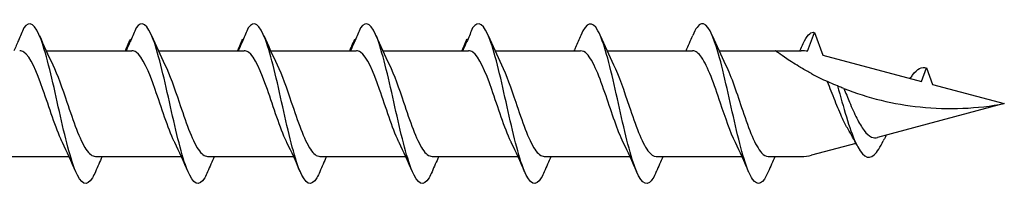
# Model space of a CAD drawing. Units: millimetres. Extents: x 1589 to 1789, y 1469 to 2170.
# Drawn here: x 1686 to 1711, y 2069 to 2073 of the extents above; entities that cross this region are included whole.
import ezdxf

# ---------------------------------------------------------------- set-up
doc = ezdxf.new("R2010")
doc.units = ezdxf.units.MM
doc.layers.add('SuP-Sichtbare-Kanten', color=7, linetype='Continuous', lineweight=25)

msp = doc.modelspace()

# ---------------------------------------------------------------- linework, layer by layer
at = {"layer": 'SuP-Sichtbare-Kanten'}
for p, q in [((1706.039, 2072.682), (1706.211, 2073.153)), ((1706.211, 2073.153), (1706.417, 2072.586)), ((1686.882, 2072.695), (1689.038, 2072.695)), ((1689.705, 2072.695), (1691.861, 2072.695)), ((1692.527, 2072.695), (1694.683, 2072.695)), ((1695.349, 2072.695), (1697.506, 2072.695)), ((1698.172, 2072.695), (1700.328, 2072.695)), ((1700.99, 2072.695), (1703.146, 2072.695)), ((1703.807, 2072.695), (1705.225, 2072.695)), ((1705.225, 2072.695), (1705.877, 2072.695)), ((1706.417, 2072.586), (1708.903, 2071.92)), ((1708.903, 2071.92), (1709.028, 2072.264)), ((1709.028, 2072.264), (1709.181, 2071.846)), ((1709.181, 2071.846), (1710.986, 2071.362)), ((1710.986, 2071.362), (1707.799, 2070.508)), ((1707.252, 2070.362), (1706.137, 2070.063)), ((1685.302, 2070.029), (1687.458, 2070.029)), ((1688.124, 2070.029), (1690.28, 2070.029)), ((1690.946, 2070.029), (1693.102, 2070.029)), ((1693.769, 2070.029), (1695.925, 2070.029)), ((1696.591, 2070.029), (1698.747, 2070.029)), ((1699.414, 2070.029), (1701.57, 2070.029)), ((1702.231, 2070.029), (1704.387, 2070.029)), ((1705.049, 2070.029), (1705.877, 2070.029))]:
    msp.add_line(p, q, dxfattribs=at)
for centre, start, end in [((1705.877, 2071.689), 80.7046, 90), ((1705.877, 2071.035), 270, 285)]:
    msp.add_arc(centre, 1.006, start, end, dxfattribs=at)
for points, knots in [([(1686.321, 2073.268), (1686.278, 2073.164), (1686.234, 2073.059), (1686.151, 2072.869), (1686.113, 2072.782), (1686.073, 2072.695)], [0, 0, 0, 0, 0.0672965, 0.0672965, 0.1238973, 0.1238973, 0.1238973, 0.1238973]), ([(1688.123, 2069.647), (1688.099, 2069.589), (1688.074, 2069.538), (1688.049, 2069.497), (1687.905, 2069.254), (1687.761, 2069.323), (1687.617, 2069.677), (1687.475, 2070.026), (1687.333, 2070.644), (1687.19, 2071.282), (1687.045, 2071.932), (1686.901, 2072.585), (1686.756, 2072.974), (1686.611, 2073.363), (1686.466, 2073.477), (1686.321, 2073.268)], [13.587836, 13.587836, 13.587836, 13.587836, 13.752084, 13.752084, 13.752084, 14.715487, 14.715487, 14.715487, 15.668289, 15.668289, 15.668289, 16.636991, 16.636991, 16.636991, 17.605693, 17.605693, 17.605693, 17.605693]), ([(1689.144, 2073.268), (1689.101, 2073.164), (1689.056, 2073.059), (1688.974, 2072.869), (1688.935, 2072.782), (1688.895, 2072.695)], [0, 0, 0, 0, 0.0672965, 0.0672965, 0.1238973, 0.1238973, 0.1238973, 0.1238973]), ([(1690.946, 2069.647), (1690.921, 2069.589), (1690.896, 2069.538), (1690.872, 2069.497), (1690.728, 2069.254), (1690.584, 2069.323), (1690.44, 2069.677), (1690.297, 2070.026), (1690.155, 2070.644), (1690.013, 2071.282), (1689.868, 2071.932), (1689.723, 2072.585), (1689.578, 2072.974), (1689.433, 2073.363), (1689.288, 2073.477), (1689.144, 2073.268)], [13.587836, 13.587836, 13.587836, 13.587836, 13.752084, 13.752084, 13.752084, 14.715487, 14.715487, 14.715487, 15.668289, 15.668289, 15.668289, 16.636991, 16.636991, 16.636991, 17.605693, 17.605693, 17.605693, 17.605693]), ([(1691.966, 2073.268), (1691.923, 2073.164), (1691.879, 2073.059), (1691.796, 2072.869), (1691.757, 2072.782), (1691.718, 2072.695)], [0, 0, 0, 0, 0.0672965, 0.0672965, 0.1238973, 0.1238973, 0.1238973, 0.1238973]), ([(1693.768, 2069.647), (1693.743, 2069.589), (1693.719, 2069.538), (1693.694, 2069.497), (1693.55, 2069.254), (1693.406, 2069.323), (1693.262, 2069.677), (1693.12, 2070.026), (1692.977, 2070.644), (1692.835, 2071.282), (1692.69, 2071.932), (1692.545, 2072.585), (1692.401, 2072.974), (1692.256, 2073.363), (1692.111, 2073.477), (1691.966, 2073.268)], [13.587836, 13.587836, 13.587836, 13.587836, 13.752084, 13.752084, 13.752084, 14.715487, 14.715487, 14.715487, 15.668289, 15.668289, 15.668289, 16.636991, 16.636991, 16.636991, 17.605693, 17.605693, 17.605693, 17.605693]), ([(1694.788, 2073.268), (1694.745, 2073.164), (1694.701, 2073.059), (1694.619, 2072.869), (1694.58, 2072.782), (1694.54, 2072.695)], [0, 0, 0, 0, 0.0672965, 0.0672965, 0.1238973, 0.1238973, 0.1238973, 0.1238973]), ([(1696.59, 2069.647), (1696.566, 2069.589), (1696.541, 2069.538), (1696.517, 2069.497), (1696.373, 2069.254), (1696.229, 2069.323), (1696.085, 2069.677), (1695.942, 2070.026), (1695.8, 2070.644), (1695.657, 2071.282), (1695.513, 2071.932), (1695.368, 2072.585), (1695.223, 2072.974), (1695.078, 2073.363), (1694.933, 2073.477), (1694.788, 2073.268)], [13.587836, 13.587836, 13.587836, 13.587836, 13.752084, 13.752084, 13.752084, 14.715487, 14.715487, 14.715487, 15.668289, 15.668289, 15.668289, 16.636991, 16.636991, 16.636991, 17.605693, 17.605693, 17.605693, 17.605693]), ([(1697.611, 2073.268), (1697.568, 2073.164), (1697.524, 2073.059), (1697.441, 2072.869), (1697.402, 2072.782), (1697.362, 2072.695)], [0, 0, 0, 0, 0.0672965, 0.0672965, 0.1238973, 0.1238973, 0.1238973, 0.1238973]), ([(1699.413, 2069.647), (1699.388, 2069.589), (1699.364, 2069.538), (1699.339, 2069.497), (1699.195, 2069.254), (1699.051, 2069.323), (1698.907, 2069.677), (1698.765, 2070.026), (1698.622, 2070.644), (1698.48, 2071.282), (1698.335, 2071.932), (1698.19, 2072.585), (1698.045, 2072.974), (1697.901, 2073.363), (1697.756, 2073.477), (1697.611, 2073.268)], [13.587836, 13.587836, 13.587836, 13.587836, 13.752084, 13.752084, 13.752084, 14.715487, 14.715487, 14.715487, 15.668289, 15.668289, 15.668289, 16.636991, 16.636991, 16.636991, 17.605693, 17.605693, 17.605693, 17.605693]), ([(1702.23, 2069.649), (1702.173, 2069.513), (1702.115, 2069.419), (1702.058, 2069.377), (1701.914, 2069.271), (1701.77, 2069.495), (1701.626, 2069.958), (1701.483, 2070.416), (1701.341, 2071.095), (1701.199, 2071.724), (1701.054, 2072.363), (1700.909, 2072.933), (1700.764, 2073.199), (1700.619, 2073.465), (1700.475, 2073.419), (1700.33, 2073.081)], [7.304651, 7.304651, 7.304651, 7.304651, 7.689362, 7.689362, 7.689362, 8.652764, 8.652764, 8.652764, 9.605566, 9.605566, 9.605566, 10.574268, 10.574268, 10.574268, 11.542971, 11.542971, 11.542971, 11.542971]), ([(1705.048, 2069.646), (1704.917, 2069.341), (1704.786, 2069.267), (1704.654, 2069.457), (1704.511, 2069.665), (1704.367, 2070.183), (1704.224, 2070.801), (1704.082, 2071.413), (1703.94, 2072.108), (1703.798, 2072.609), (1703.655, 2073.113), (1703.512, 2073.407), (1703.369, 2073.372), (1703.295, 2073.354), (1703.221, 2073.25), (1703.147, 2073.078)], [1.021466, 1.021466, 1.021466, 1.021466, 1.89948, 1.89948, 1.89948, 2.859089, 2.859089, 2.859089, 3.809655, 3.809655, 3.809655, 4.766726, 4.766726, 4.766726, 5.26172, 5.26172, 5.26172, 5.26172]), ([(1700.33, 2073.081), (1700.287, 2072.98), (1700.242, 2072.878), (1700.185, 2072.75), (1700.173, 2072.723), (1700.161, 2072.695)], [0, 0, 0, 0, 0.06729654, 0.06729654, 0.08547102, 0.08547102, 0.08547102, 0.08547102]), ([(1705.928, 2072.876), (1706.014, 2073.067), (1706.101, 2073.167), (1706.188, 2073.158), (1706.195, 2073.157), (1706.203, 2073.155), (1706.211, 2073.153)], [0.9397751, 0.9397751, 0.9397751, 0.9397751, 1.5196872, 1.5196872, 1.5196872, 1.5707963, 1.5707963, 1.5707963, 1.5707963]), ([(1688.887, 2072.695), (1688.9, 2072.736), (1688.915, 2072.777), (1688.954, 2072.872), (1688.979, 2072.929), (1689.006, 2072.983)], [0.0191204, 0.0191204, 0.0191204, 0.0191204, 0.0648208, 0.0648208, 0.130601, 0.130601, 0.130601, 0.130601]), ([(1691.709, 2072.695), (1691.723, 2072.736), (1691.738, 2072.777), (1691.776, 2072.872), (1691.802, 2072.929), (1691.828, 2072.983)], [0.0191204, 0.0191204, 0.0191204, 0.0191204, 0.0648208, 0.0648208, 0.130601, 0.130601, 0.130601, 0.130601]), ([(1694.532, 2072.695), (1694.545, 2072.736), (1694.56, 2072.777), (1694.599, 2072.872), (1694.624, 2072.929), (1694.651, 2072.983)], [0.0191204, 0.0191204, 0.0191204, 0.0191204, 0.0648208, 0.0648208, 0.130601, 0.130601, 0.130601, 0.130601]), ([(1697.354, 2072.695), (1697.367, 2072.736), (1697.382, 2072.777), (1697.421, 2072.872), (1697.446, 2072.929), (1697.473, 2072.983)], [0.0191204, 0.0191204, 0.0191204, 0.0191204, 0.0648208, 0.0648208, 0.130601, 0.130601, 0.130601, 0.130601]), ([(1687.295, 2070.383), (1687.29, 2070.392), (1687.286, 2070.402), (1687.281, 2070.411), (1687.122, 2070.744), (1686.962, 2071.264), (1686.803, 2071.721), (1686.644, 2072.177), (1686.485, 2072.55), (1686.325, 2072.659), (1686.29, 2072.683), (1686.256, 2072.694), (1686.221, 2072.693)], [14.883113, 14.883113, 14.883113, 14.883113, 14.914179, 14.914179, 14.914179, 15.980151, 15.980151, 15.980151, 17.045272, 17.045272, 17.045272, 17.27876, 17.27876, 17.27876, 17.27876]), ([(1690.117, 2070.383), (1690.113, 2070.392), (1690.108, 2070.402), (1690.103, 2070.411), (1689.944, 2070.744), (1689.785, 2071.264), (1689.625, 2071.721), (1689.466, 2072.177), (1689.307, 2072.55), (1689.148, 2072.659), (1689.113, 2072.683), (1689.078, 2072.694), (1689.043, 2072.693)], [14.883113, 14.883113, 14.883113, 14.883113, 14.914179, 14.914179, 14.914179, 15.980151, 15.980151, 15.980151, 17.045272, 17.045272, 17.045272, 17.27876, 17.27876, 17.27876, 17.27876]), ([(1692.94, 2070.383), (1692.935, 2070.392), (1692.931, 2070.402), (1692.926, 2070.411), (1692.767, 2070.744), (1692.607, 2071.264), (1692.448, 2071.721), (1692.289, 2072.177), (1692.129, 2072.55), (1691.97, 2072.659), (1691.935, 2072.683), (1691.9, 2072.694), (1691.865, 2072.693)], [14.883113, 14.883113, 14.883113, 14.883113, 14.914179, 14.914179, 14.914179, 15.980151, 15.980151, 15.980151, 17.045272, 17.045272, 17.045272, 17.27876, 17.27876, 17.27876, 17.27876]), ([(1695.762, 2070.383), (1695.758, 2070.392), (1695.753, 2070.402), (1695.748, 2070.411), (1695.589, 2070.744), (1695.43, 2071.264), (1695.27, 2071.721), (1695.111, 2072.177), (1694.952, 2072.55), (1694.793, 2072.659), (1694.758, 2072.683), (1694.723, 2072.694), (1694.688, 2072.693)], [14.883113, 14.883113, 14.883113, 14.883113, 14.914179, 14.914179, 14.914179, 15.980151, 15.980151, 15.980151, 17.045272, 17.045272, 17.045272, 17.27876, 17.27876, 17.27876, 17.27876]), ([(1698.585, 2070.383), (1698.58, 2070.392), (1698.575, 2070.402), (1698.571, 2070.411), (1698.411, 2070.744), (1698.252, 2071.264), (1698.093, 2071.721), (1697.933, 2072.177), (1697.774, 2072.55), (1697.615, 2072.659), (1697.58, 2072.683), (1697.545, 2072.694), (1697.51, 2072.693)], [14.883113, 14.883113, 14.883113, 14.883113, 14.914179, 14.914179, 14.914179, 15.980151, 15.980151, 15.980151, 17.045272, 17.045272, 17.045272, 17.27876, 17.27876, 17.27876, 17.27876]), ([(1701.402, 2070.383), (1701.257, 2070.677), (1701.112, 2071.129), (1700.967, 2071.556), (1700.807, 2072.027), (1700.647, 2072.448), (1700.487, 2072.613), (1700.434, 2072.667), (1700.381, 2072.693), (1700.328, 2072.692)], [8.599927, 8.599927, 8.599927, 8.599927, 9.570965, 9.570965, 9.570965, 10.641448, 10.641448, 10.641448, 10.995574, 10.995574, 10.995574, 10.995574]), ([(1704.22, 2070.384), (1704.095, 2070.638), (1703.97, 2071.006), (1703.845, 2071.378), (1703.687, 2071.847), (1703.529, 2072.304), (1703.371, 2072.53), (1703.296, 2072.638), (1703.221, 2072.692), (1703.146, 2072.691)], [2.316742, 2.316742, 2.316742, 2.316742, 3.153372, 3.153372, 3.153372, 4.208973, 4.208973, 4.208973, 4.712389, 4.712389, 4.712389, 4.712389]), ([(1705.877, 2072.263), (1705.872, 2072.266), (1705.868, 2072.269), (1705.743, 2072.343), (1705.61, 2072.428), (1705.432, 2072.547), (1705.356, 2072.6), (1705.253, 2072.675), (1705.225, 2072.695), (1705.225, 2072.695)], [-0.2519293, -0.2519293, -0.2519293, -0.2519293, -0.2485558, -0.2485558, -0.1560347, -0.1560347, -0.0780173, -0.0780173, 0, 0, 0, 0]), ([(1687.05, 2072.34), (1687.169, 2072.098), (1687.288, 2071.754), (1687.407, 2071.4), (1687.566, 2070.926), (1687.726, 2070.453), (1687.886, 2070.213), (1687.965, 2070.093), (1688.045, 2070.033), (1688.124, 2070.033)], [-16.532814, -16.532814, -16.532814, -16.532814, -15.736685, -15.736685, -15.736685, -14.668498, -14.668498, -14.668498, -14.137167, -14.137167, -14.137167, -14.137167]), ([(1689.872, 2072.34), (1689.991, 2072.098), (1690.11, 2071.754), (1690.229, 2071.4), (1690.389, 2070.926), (1690.548, 2070.453), (1690.708, 2070.213), (1690.788, 2070.093), (1690.867, 2070.033), (1690.946, 2070.033)], [-16.532814, -16.532814, -16.532814, -16.532814, -15.736685, -15.736685, -15.736685, -14.668498, -14.668498, -14.668498, -14.137167, -14.137167, -14.137167, -14.137167]), ([(1692.694, 2072.34), (1692.813, 2072.098), (1692.932, 2071.754), (1693.051, 2071.4), (1693.211, 2070.926), (1693.371, 2070.453), (1693.531, 2070.213), (1693.61, 2070.093), (1693.689, 2070.033), (1693.769, 2070.033)], [-16.532814, -16.532814, -16.532814, -16.532814, -15.736685, -15.736685, -15.736685, -14.668498, -14.668498, -14.668498, -14.137167, -14.137167, -14.137167, -14.137167]), ([(1695.517, 2072.34), (1695.636, 2072.098), (1695.755, 2071.754), (1695.874, 2071.4), (1696.034, 2070.926), (1696.193, 2070.453), (1696.353, 2070.213), (1696.432, 2070.093), (1696.512, 2070.033), (1696.591, 2070.033)], [-16.532814, -16.532814, -16.532814, -16.532814, -15.736685, -15.736685, -15.736685, -14.668498, -14.668498, -14.668498, -14.137167, -14.137167, -14.137167, -14.137167]), ([(1698.339, 2072.34), (1698.458, 2072.098), (1698.577, 2071.754), (1698.696, 2071.4), (1698.856, 2070.926), (1699.016, 2070.453), (1699.175, 2070.213), (1699.255, 2070.093), (1699.334, 2070.033), (1699.414, 2070.033)], [-16.532814, -16.532814, -16.532814, -16.532814, -15.736685, -15.736685, -15.736685, -14.668498, -14.668498, -14.668498, -14.137167, -14.137167, -14.137167, -14.137167]), ([(1701.157, 2072.341), (1701.288, 2072.075), (1701.419, 2071.683), (1701.55, 2071.295), (1701.707, 2070.828), (1701.864, 2070.384), (1702.021, 2070.173), (1702.091, 2070.078), (1702.161, 2070.032), (1702.231, 2070.033)], [-10.249629, -10.249629, -10.249629, -10.249629, -9.374264, -9.374264, -9.374264, -8.322931, -8.322931, -8.322931, -7.853982, -7.853982, -7.853982, -7.853982]), ([(1703.975, 2072.341), (1704.118, 2072.05), (1704.262, 2071.605), (1704.405, 2071.182), (1704.563, 2070.716), (1704.721, 2070.296), (1704.88, 2070.123), (1704.936, 2070.061), (1704.993, 2070.031), (1705.049, 2070.032)], [-3.966443, -3.966443, -3.966443, -3.966443, -3.005947, -3.005947, -3.005947, -1.948699, -1.948699, -1.948699, -1.570796, -1.570796, -1.570796, -1.570796]), ([(1708.621, 2071.995), (1708.64, 2072.026), (1708.659, 2072.055), (1708.678, 2072.081), (1708.795, 2072.241), (1708.912, 2072.301), (1709.028, 2072.264)], [6.9453405, 6.9453405, 6.9453405, 6.9453405, 7.0733246, 7.0733246, 7.0733246, 7.8539816, 7.8539816, 7.8539816, 7.8539816]), ([(1706.137, 2072.117), (1706.094, 2072.14), (1706.05, 2072.164), (1705.963, 2072.213), (1705.919, 2072.239), (1705.877, 2072.263)], [-0.0617054, -0.0617054, -0.0617054, -0.0617054, -0.0320196, -0.0320196, -0.00000967, -0.00000967, -0.00000967, -0.00000967]), ([(1706.789, 2071.807), (1706.73, 2071.832), (1706.667, 2071.859), (1706.58, 2071.898), (1706.558, 2071.908), (1706.536, 2071.918)], [-0.1924871, -0.1924871, -0.1924871, -0.1924871, -0.1056412, -0.1056412, -0.0766192, -0.0766192, -0.0766192, -0.0766192]), ([(1707.055, 2070.721), (1707.008, 2070.799), (1706.963, 2070.888), (1706.853, 2071.125), (1706.79, 2071.278), (1706.663, 2071.596), (1706.601, 2071.758), (1706.538, 2071.913), (1706.537, 2071.915), (1706.536, 2071.918)], [0.9579235, 0.9579235, 0.9579235, 0.9579235, 1.0273012, 1.0273012, 1.1262072, 1.1262072, 1.2283131, 1.2283131, 1.2302765, 1.2302765, 1.2302765, 1.2302765]), ([(1706.95, 2071.742), (1706.932, 2071.749), (1706.913, 2071.757), (1706.862, 2071.777), (1706.825, 2071.792), (1706.789, 2071.807)], [-0.1083607, -0.1083607, -0.1083607, -0.1083607, -0.0693059, -0.0693059, 0, 0, 0, 0]), ([(1706.789, 2071.807), (1706.939, 2071.277), (1707.089, 2070.729), (1707.239, 2070.392), (1707.396, 2070.04), (1707.553, 2069.93), (1707.71, 2070.071), (1707.788, 2070.141), (1707.865, 2070.268), (1707.942, 2070.428)], [2.861299, 2.861299, 2.861299, 2.861299, 3.864192, 3.864192, 3.864192, 4.91465, 4.91465, 4.91465, 5.431994, 5.431994, 5.431994, 5.431994]), ([(1706.95, 2071.742), (1707.552, 2071.508), (1708.206, 2071.347), (1709.586, 2071.203), (1710.311, 2071.237), (1710.986, 2071.362)], [1.9547898, 1.9547898, 1.9547898, 1.9547898, 2.339871, 2.339871, 2.7564931, 2.7564931, 2.7564931, 2.7564931]), ([(1706.95, 2071.742), (1706.996, 2071.63), (1707.044, 2071.514), (1707.152, 2071.256), (1707.213, 2071.118), (1707.336, 2070.872), (1707.397, 2070.767), (1707.52, 2070.605), (1707.582, 2070.549), (1707.696, 2070.499), (1707.747, 2070.494), (1707.799, 2070.508)], [0.5513387, 0.5513387, 0.5513387, 0.5513387, 0.6263166, 0.6263166, 0.7195368, 0.7195368, 0.8096423, 0.8096423, 0.8966728, 0.8966728, 0.9658893, 0.9658893, 0.9658893, 0.9658893]), ([(1708.011, 2070.565), (1707.999, 2070.542), (1707.988, 2070.518), (1707.965, 2070.472), (1707.953, 2070.449), (1707.942, 2070.426)], [0.09346723, 0.09346723, 0.09346723, 0.09346723, 0.10959337, 0.10959337, 0.12531801, 0.12531801, 0.12531801, 0.12531801])]:
    msp.add_open_spline(points, degree=3, knots=knots, dxfattribs=at)
for points in [[(1686.714, 2073.079), (1686.821, 2072.828), (1686.932, 2072.579), (1687.05, 2072.341)], [(1689.537, 2073.079), (1689.644, 2072.828), (1689.754, 2072.579), (1689.872, 2072.341)], [(1692.359, 2073.079), (1692.466, 2072.828), (1692.577, 2072.579), (1692.694, 2072.341)], [(1695.181, 2073.079), (1695.288, 2072.828), (1695.399, 2072.579), (1695.517, 2072.341)], [(1698.004, 2073.079), (1698.111, 2072.828), (1698.221, 2072.579), (1698.339, 2072.341)], [(1700.822, 2073.079), (1700.928, 2072.828), (1701.039, 2072.579), (1701.157, 2072.341)], [(1702.979, 2072.695), (1703.036, 2072.822), (1703.092, 2072.95), (1703.147, 2073.079)], [(1703.639, 2073.079), (1703.746, 2072.828), (1703.857, 2072.579), (1703.975, 2072.341)], [(1688.876, 2072.695), (1688.904, 2072.757), (1688.931, 2072.819), (1688.958, 2072.881)], [(1689.006, 2072.983), (1689.009, 2072.978), (1689.013, 2072.973), (1689.017, 2072.968)], [(1691.698, 2072.695), (1691.726, 2072.757), (1691.754, 2072.819), (1691.781, 2072.881)], [(1691.828, 2072.983), (1691.832, 2072.978), (1691.835, 2072.973), (1691.839, 2072.968)], [(1694.521, 2072.695), (1694.548, 2072.757), (1694.576, 2072.819), (1694.603, 2072.881)], [(1694.651, 2072.983), (1694.654, 2072.978), (1694.658, 2072.973), (1694.661, 2072.968)], [(1697.343, 2072.695), (1697.371, 2072.757), (1697.398, 2072.819), (1697.426, 2072.881)], [(1697.473, 2072.983), (1697.477, 2072.978), (1697.48, 2072.973), (1697.484, 2072.968)], [(1705.843, 2072.695), (1705.872, 2072.757), (1705.9, 2072.818), (1705.928, 2072.88)], [(1706.137, 2072.117), (1706.269, 2072.046), (1706.403, 2071.98), (1706.536, 2071.918)], [(1707.28, 2070.306), (1707.208, 2070.45), (1707.133, 2070.59), (1707.055, 2070.721)], [(1687.63, 2069.646), (1687.524, 2069.896), (1687.413, 2070.145), (1687.295, 2070.383)], [(1690.453, 2069.646), (1690.346, 2069.896), (1690.235, 2070.145), (1690.117, 2070.383)], [(1693.275, 2069.646), (1693.168, 2069.896), (1693.058, 2070.145), (1692.94, 2070.383)], [(1696.098, 2069.646), (1695.991, 2069.896), (1695.88, 2070.145), (1695.762, 2070.383)], [(1698.92, 2069.646), (1698.813, 2069.896), (1698.702, 2070.145), (1698.585, 2070.383)], [(1701.738, 2069.646), (1701.631, 2069.896), (1701.52, 2070.145), (1701.402, 2070.383)], [(1704.555, 2069.646), (1704.449, 2069.896), (1704.338, 2070.145), (1704.22, 2070.383)], [(1688.291, 2070.029), (1688.234, 2069.902), (1688.178, 2069.774), (1688.123, 2069.646)], [(1691.114, 2070.029), (1691.056, 2069.902), (1691, 2069.774), (1690.946, 2069.646)], [(1693.936, 2070.029), (1693.879, 2069.902), (1693.823, 2069.774), (1693.768, 2069.646)], [(1696.758, 2070.029), (1696.701, 2069.902), (1696.645, 2069.774), (1696.59, 2069.646)], [(1699.581, 2070.029), (1699.523, 2069.902), (1699.468, 2069.774), (1699.413, 2069.646)], [(1702.398, 2070.029), (1702.341, 2069.902), (1702.285, 2069.774), (1702.23, 2069.646)], [(1705.216, 2070.029), (1705.159, 2069.902), (1705.103, 2069.774), (1705.048, 2069.646)]]:
    msp.add_open_spline(points, degree=3, dxfattribs=at)

doc.saveas('drawing.dxf')
